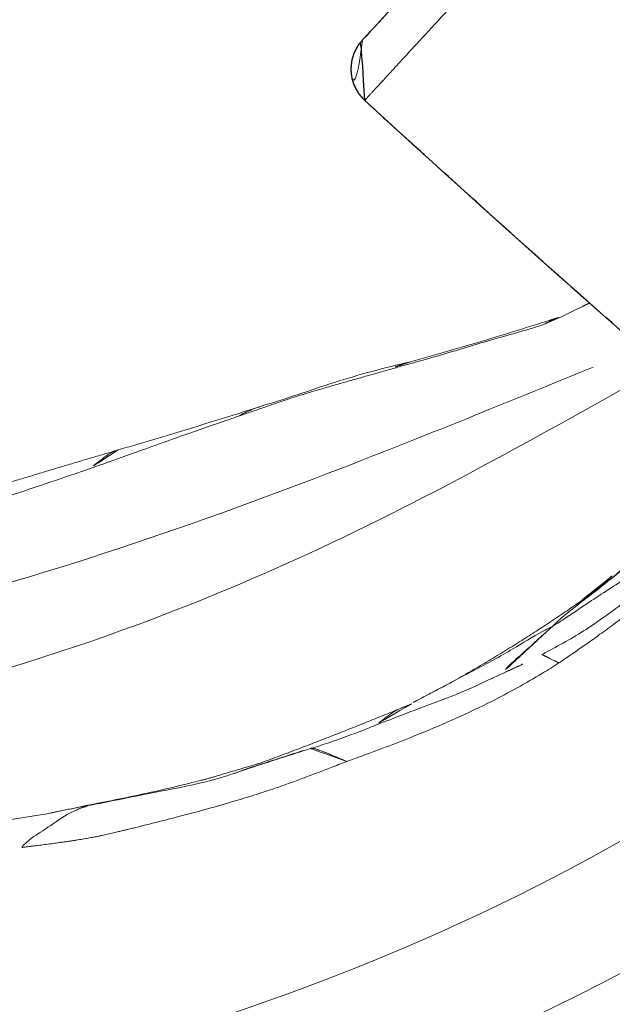
# Model space of a CAD drawing. Units: millimetres. Extents: x -605615267 to 17, y -1703671239 to 113.
# Drawn here: x -605612041 to -605612034, y -1703670370 to -1703670358 of the extents above; entities that cross this region are included whole.
import ezdxf

# ---------------------------------------------------------------- set-up
doc = ezdxf.new("R2010")
doc.units = ezdxf.units.MM
doc.layers.get('0').update_dxf_attribs({"lineweight": 9, "true_color": 0x1c1c1c})
doc.layers.get('Defpoints').update_dxf_attribs({"color": 3, "lineweight": 0})
doc.layers.add('Make2D$可见线$曲线', color=7, linetype='Continuous', true_color=0x000000)

# ---------------------------------------------------------------- blocks, each defined once
blk = doc.blocks.new('A$Cb2ee165d')
at = {"linetype": 'Continuous', "lineweight": 13}
blk.add_arc((119.2120177745819, 8.593848943710327), 0.4999999999999999, 347.14286292071, 77.51048301200942, dxfattribs=at)
at = {"lineweight": 18}
for points in [[(101.8669994473457, 3.894050359725952, 2.384185791015625e-07), (99.51774436235428, 15.88437557220459, 2.384185791015625e-07), (103.0753900408745, 50.58634662628174), (122.6758323907852, 87.4890775680542), (129.0333397984505, 131.0313849449158)], [(44.92432647943497, 3.031475782394409), (47.38925999403, 25.13528895378113, 2.384185791015625e-07), (24.96981889009476, 57.98618793487549, 2.384185791015625e-07), (8.642902374267578, 113.9470224380493)], [(43.88777190446854, 3.109004974365234), (41.97954487800598, 20.89239025115967, 2.384185791015625e-07), (27.28250604867935, 38.72640419006348), (9.960996150970459, 63.7289924621582, 2.384185791015625e-07), (2.870169878005981, 93.98947620391846, 2.384185791015625e-07)], [(40.09887462854385, 2.280606269836426), (39.55126905441284, 10.17509722709656), (26.9325760602951, 27.18674802780151), (7.861419081687927, 46.76919484138489, 2.384185791015625e-07), (1.918559432029724, 65.06302452087402, 2.384185791015625e-07)], [(1.918559432029724, 65.06302452087402, 2.384185791015625e-07), (9.291992664337158, 46.71886730194092), (25.52162200212479, 30.48464298248291, 2.384185791015625e-07), (39.63153469562531, 14.17532348632812, 2.384185791015625e-07), (41.62110471725464, 2.370361804962158, 2.384185791015625e-07)], [(146.5508437156677, 65.06302452087402, 2.384185791015625e-07), (139.1774104237556, 46.71886706352234), (122.9477813243866, 30.48464298248291, 2.384185791015625e-07), (108.8378685116768, 14.17532348632812, 2.384185791015625e-07), (106.8482984900475, 2.370362043380737)], [(108.3705285191536, 2.280606269836426, 2.384185791015625e-07), (108.9181342720985, 10.17509722709656), (121.5368272066116, 27.18674802780151, 2.384185791015625e-07), (140.6079842448235, 46.76919484138489), (146.5508437156677, 65.06302452087402, 2.384185791015625e-07)], [(8.654204487800598, 39.60030508041382, 2.384185791015625e-07), (16.12603372335434, 32.41227579116821, 2.384185791015625e-07), (28.84748327732086, 23.29061079025269), (37.96559351682663, 10.90261960029602, 2.384185791015625e-07), (39.05601209402084, 2.279257535934448)], [(139.8151986598969, 39.60030508041382), (132.3433695435524, 32.41227555274963), (119.6219198107719, 23.29061102867126), (110.5038096308708, 10.90261960029602), (109.4133911132812, 2.279257535934448)], [(140.6181259155273, 38.4660336971283, 2.384185791015625e-07), (140.9668321609497, 37.13025379180908, 2.384185791015625e-07), (138.874592602253, 34.4296543598175), (135.7930276989937, 27.74743103981018, 2.384185791015625e-07), (127.2370702624321, 21.78891563415527), (118.3566780090332, 14.12269806861877), (115.4275425672531, 10.45220565795898)], [(137.2012652158737, 31.42823672294617, 2.384185791015625e-07), (135.3659290671349, 27.58065915107727, 2.384185791015625e-07), (127.1105765104294, 22.56456780433655, 2.384185791015625e-07), (117.3164405226707, 14.14448738098145, 2.384185791015625e-07), (114.7282856702805, 10.04505443572998, 2.384185791015625e-07)]]:
    blk.add_spline(points, degree=3, dxfattribs=at)
for points, knots in [([(139.5203048586845, 112.1021549701691, 2.384185791015625e-07), (137.4286589026451, 102.1362504959106), (133.4189074635506, 83.32833003997803), (121.997721016407, 56.4111602306366, 2.384185791015625e-07), (100.5401161313057, 39.37069344520569, 2.384185791015625e-07), (99.0308051109314, 17.71984481811523, 2.384185791015625e-07), (101.2500083446503, 7.35233736038208, 2.384185791015625e-07), (101.9815350174904, 3.9348464012146, 2.384185791015625e-07)], [0.976835922977604, 0.976835922977604, 0.976835922977604, 0.976835922977604, 31.53688191768095, 58.69034849130585, 87.20023916052166, 108.6270664695371, 119.1631557048215, 119.1631557048215, 119.1631557048215, 119.1631557048215]), ([(103.5450767874718, 3.03147554397583, 2.384185791015625e-07), (101.6825404763222, 10.67672872543335), (96.48933619260788, 31.99355483055115), (132.8903172016144, 60.31757640838623, 2.384185791015625e-07), (137.2980124354362, 92.76467490196228), (139.581457555294, 111.8880929946899, 2.384185791015625e-07)], [0, 0, 0, 0, 22.24082831185847, 62.01284010573082, 118.2874532725384, 118.2874532725384, 118.2874532725384, 118.2874532725384]), ([(143.8494094610214, 86.25431632995605, 2.384185791015625e-07), (142.6464658379555, 81.5974349975586), (138.7322987318039, 67.55197620391846, 2.384185791015625e-07), (128.2680870890617, 45.20478701591492), (103.6540685296059, 29.18931698799133, 2.384185791015625e-07), (103.6539604067802, 11.57500314712524, 2.384185791015625e-07), (103.6539147496223, 4.150441646575928, 2.384185791015625e-07)], [7.496362223228173, 7.496362223228173, 7.496362223228173, 7.496362223228173, 21.92899752048893, 51.23763425252585, 80.22425147168663, 101.3447779931955, 101.3447779931955, 101.3447779931955, 101.3447779931955]), ([(104.5816313624382, 3.109004974365234), (104.4869560003281, 9.350673913955688, 2.384185791015625e-07), (104.269951581955, 23.65713787078857, 2.384185791015625e-07), (123.9546998143196, 39.96094441413879), (139.1988168954849, 60.6635320186615, 2.384185791015625e-07), (142.9859925508499, 77.99149870872498, 2.384185791015625e-07), (144.2648282051086, 85.53104543685913, 2.384185791015625e-07)], [0, 0, 0, 0, 17.88547242966291, 40.99510238756604, 71.41161329393063, 94.06150242826385, 94.06150242826385, 94.06150242826385, 94.06150242826385])]:
    blk.add_open_spline(points, degree=3, knots=knots, dxfattribs=at)
at = {"linetype": 'Continuous', "lineweight": 13}
for points, degree in [([(118.3299844861031, 18.17651462554932, 2.384185791015625e-07), (118.945602953434, 18.68771600723267, 2.384185791015625e-07), (119.5783441662788, 19.17516732215881)], 2), ([(117.9109554886818, 17.80127596855164), (118.3326780200005, 18.17896604537964, 2.384185791015625e-07)], 1), ([(116.8691180944443, 16.83782291412354, 2.384185791015625e-07), (117.371978700161, 17.34116792678833), (117.9109997749329, 17.80130004882812, 2.384185791015625e-07)], 2), ([(116.4922517538071, 16.43866801261902, 2.384185791015625e-07), (116.9874503612518, 16.96052813529968, 2.384185791015625e-07)], 1), ([(116.6283595561981, 16.61116361618042), (116.1304931044579, 16.06081891059875, 2.384185791015625e-07)], 1), ([(115.3327139019966, 14.98721957206726, 2.384185791015625e-07), (115.8780410289764, 15.70230579376221), (116.4921357035637, 16.43854784965515, 2.384185791015625e-07)], 2), ([(116.4920933842659, 16.43850421905518), (116.5098659992218, 16.45686221122742), (116.52677744627, 16.47591638565063, 2.384185791015625e-07), (116.5429607629776, 16.49573373794556, 2.384185791015625e-07)], 3), ([(119.7790610194206, 14.08787155151367), (120.262193441391, 14.59625864028931, 2.384185791015625e-07), (120.7421169877052, 15.10700464248657, 2.384185791015625e-07)], 2), ([(115.0091153979301, 14.47631049156189), (115.3252903223038, 14.97755575180054)], 1), ([(114.1983575820923, 12.9483482837677), (114.5522649288177, 13.70112562179565), (115.0091097354889, 14.4763011932373, 2.384185791015625e-07)], 2), ([(118.5917627811432, 12.81682300567627), (119.1765516996384, 13.45864415168762, 2.384185791015625e-07), (119.7792896032333, 14.08811569213867, 2.384185791015625e-07)], 2), ([(118.7447912096977, 13.02956628799438, 2.384185791015625e-07), (118.7110701799393, 12.99066829681396), (118.6431829929352, 12.91317510604858), (118.5420017838478, 12.79604244232178, 2.384185791015625e-07), (118.4405497908592, 12.67884945869446, 2.384185791015625e-07), (118.3379071354866, 12.56242918968201, 2.384185791015625e-07), (118.2331536412239, 12.44761514663696), (118.1267075538635, 12.33401870727539, 2.384185791015625e-07), (118.0189871191978, 12.22125196456909, 2.384185791015625e-07), (117.9104105234146, 12.10892605781555, 2.384185791015625e-07), (117.801395714283, 11.99665307998657, 2.384185791015625e-07), (117.6920974850655, 11.88435077667236, 2.384185791015625e-07), (117.5826701521873, 11.77193808555603, 2.384185791015625e-07), (117.5097355246544, 11.6968674659729, 2.384185791015625e-07), (117.4733010530472, 11.65938448905945)], 3), ([(114.0067772865295, 12.46285247802734), (114.0514336824417, 12.62031960487366), (114.1984510421753, 12.94855785369873)], 2), ([(116.0733839869499, 10.15049362182617), (116.6814108490944, 10.8247230052948, 2.384185791015625e-07), (117.3205857276917, 11.47189950942993, 2.384185791015625e-07)], 2), ([(114.5347831845284, 10.08327412605286), (116.1337859034538, 9.768229961395264, 2.384185791015625e-07), (117.7290577292442, 9.434447765350342, 2.384185791015625e-07), (119.3201481103897, 9.082016706466675, 2.384185791015625e-07)], 3), ([(115.8387774825096, 9.817028760910034, 2.384185791015625e-07), (115.8920428156853, 9.897830963134766)], 1)]:
    blk.add_open_spline(points, degree=degree, dxfattribs=at)
for points, knots in [([(118.4242368936539, 18.69936633110046, 2.384185791015625e-07), (118.4174492955208, 18.69417595863342, 2.384185791015625e-07), (118.4034531712532, 18.68347358703613), (118.3818720579147, 18.6669979095459, 2.384185791015625e-07), (118.3590450286865, 18.64961528778076, 2.384185791015625e-07), (118.3349884748459, 18.63131833076477, 2.384185791015625e-07), (118.3097219467163, 18.61208534240723), (118.2832446694374, 18.59191823005676, 2.384185791015625e-07), (118.2555512785912, 18.57082176208496, 2.384185791015625e-07), (118.226653277874, 18.54878234863281, 2.384185791015625e-07), (118.1841745376587, 18.51637244224548, 2.384185791015625e-07), (118.1325561404228, 18.47674655914307), (118.0761842131615, 18.43305492401123, 2.384185791015625e-07), (118.0315468907356, 18.39824628829956, 2.384185791015625e-07), (117.9985538721085, 18.37241458892822, 2.384185791015625e-07), (117.9701592326164, 18.35000276565552, 2.384185791015625e-07), (117.9428211450577, 18.32813310623169, 2.384185791015625e-07), (117.9129755496979, 18.30408930778503, 2.384185791015625e-07), (117.8841225504875, 18.28061246871948, 2.384185791015625e-07), (117.8562597632408, 18.25771474838257, 2.384185791015625e-07), (117.8293734788895, 18.23540639877319, 2.384185791015625e-07), (117.8034625649452, 18.21368908882141), (117.7785187363625, 18.19257092475891), (117.7526277303696, 18.1703953742981, 2.384185791015625e-07), (117.7256600856781, 18.14700508117676, 2.384185791015625e-07), (117.6974910497665, 18.12224316596985, 2.384185791015625e-07), (117.6699190139771, 18.09764647483826), (117.6429302096367, 18.07322788238525, 2.384185791015625e-07), (117.616509437561, 18.04900240898132, 2.384185791015625e-07), (117.5906650424004, 18.02496004104614, 2.384185791015625e-07), (117.5654151439667, 18.00109171867371, 2.384185791015625e-07), (117.5488352179527, 17.98513984680176), (117.5406180024147, 17.97723364830017)], [0, 0, 0, 0, 0.02239681941425435, 0.04618298005217721, 0.07135988452625401, 0.09792886677901876, 0.1258913228110998, 0.1552483616593244, 0.186000860661386, 0.2181498239007476, 0.251696136448496, 0.328012234588353, 0.3912811256182162, 0.441496719717457, 0.4786552614202206, 0.5027557709444089, 0.5376165454956279, 0.5714068416777733, 0.604129161897419, 0.6357862089444288, 0.6663805835701888, 0.6959155158314885, 0.7243946600784101, 0.751822454357352, 0.7848069976412645, 0.8172101788299851, 0.849041856909148, 0.8803118930925513, 0.9110307873317959, 0.9412102167737612, 0.970862560644073, 1, 1, 1, 1]), ([(118.4242350459099, 18.6993682384491, 2.384185791015625e-07), (118.4222640395164, 18.67238140106201, 2.384185791015625e-07), (118.3878208398819, 18.54671692848206), (118.2775650024414, 18.35528779029846), (118.173791885376, 18.10267996788025), (118.0668444633484, 17.96608304977417, 2.384185791015625e-07), (118.0084690451622, 17.90262031555176), (117.9969381093979, 17.88461351394653, 2.384185791015625e-07)], [0, 0, 0, 0, 0.08333333333330001, 0.333333333333, 0.666666666667, 0.916666666667, 1, 1, 1, 1]), ([(117.9969381093979, 17.88461351394653, 2.384185791015625e-07), (118.0340421795845, 17.91600036621094), (118.1457765698433, 18.01045036315918), (118.2547743320465, 18.10806608200073), (118.3300872445107, 18.17660808563232)], [0, 0, 0, 0, 0.3120370066928683, 1, 1, 1, 1]), ([(117.5406180024147, 17.97723364830017), (117.5354950428009, 17.97229337692261, 2.384185791015625e-07), (117.5232446789742, 17.96047925949097, 2.384185791015625e-07), (117.5018209218979, 17.93992233276367, 2.384185791015625e-07), (117.4743725657463, 17.91359043121338, 2.384185791015625e-07), (117.4409055709839, 17.88148212432861, 2.384185791015625e-07), (117.4014271497726, 17.84358882904053), (117.3559470176697, 17.79990148544312), (117.304495036602, 17.75039029121399, 2.384185791015625e-07), (117.2316617369652, 17.6801483631134), (117.1400421857834, 17.59129667282104), (116.9766902327538, 17.43149662017822), (116.7741163372993, 17.22971868515015, 2.384185791015625e-07), (116.5537685751915, 17.00244355201721), (116.3713515400887, 16.80682754516602, 2.384185791015625e-07), (116.2142024040222, 16.63194513320923, 2.384185791015625e-07), (116.0764525532722, 16.4720253944397, 2.384185791015625e-07), (115.9525694847107, 16.32387566566467), (115.8596831560135, 16.21037864685059, 2.384185791015625e-07), (115.7848656177521, 16.11780762672424), (115.7285397052765, 16.04754829406738, 2.384185791015625e-07), (115.6735913157463, 15.97896218299866, 2.384185791015625e-07), (115.6367402672768, 15.93372988700867, 2.384185791015625e-07), (115.6196401715279, 15.91274070739746, 2.384185791015625e-07)], [0, 0, 0, 0, 0.007535396105989077, 0.01801946888257631, 0.03145245590623631, 0.04783454068923261, 0.06716584192740452, 0.08944651048767185, 0.1146768326889205, 0.1428572041922694, 0.1967202691308657, 0.2500001752619153, 0.38518974601134, 0.5000233561976334, 0.5860406816155166, 0.669356820342751, 0.7500056552068147, 0.8106736930386091, 0.8750282747337891, 0.9062715100221973, 0.937537701595945, 0.9710154924982554, 1, 1, 1, 1]), ([(117.9969381093979, 17.88461351394653, 2.384185791015625e-07), (117.9620980024338, 17.85514187812805, 2.384185791015625e-07), (117.8161628842354, 17.7277729511261), (117.5271438956261, 17.46979832649231, 2.384185791015625e-07), (117.2033377289772, 17.19514226913452), (116.9966067671776, 17.00594353675842, 2.384185791015625e-07), (116.93531280756, 16.94668436050415, 2.384185791015625e-07)], [0, 0, 0, 0, 0.1025838114945669, 0.4103352459780215, 0.820670491957274, 1, 1, 1, 1]), ([(116.9353127479553, 16.94668436050415, 2.384185791015625e-07), (116.8914188146591, 16.90424752235413, 2.384185791015625e-07), (116.8139172196388, 16.82632613182068, 2.384185791015625e-07), (116.7402443885803, 16.74446725845337), (116.7079292535782, 16.70755672454834)], [0, 0, 0, 0, 0.5559250114183529, 1, 1, 1, 1]), ([(116.7079292535782, 16.70755672454834), (116.6753710508347, 16.67036890983582, 2.384185791015625e-07), (116.5430824756622, 16.52277064323425, 2.384185791015625e-07), (116.3296936750412, 16.2835705280304, 2.384185791015625e-07), (116.1465362906456, 16.08526754379272, 2.384185791015625e-07), (116.0649217963219, 15.99559664726257)], [0, 0, 0, 0, 0.1545654981076056, 0.6182619924300513, 1, 1, 1, 1]), ([(116.6267457008362, 16.60892772674561, 2.384185791015625e-07), (116.6393156647682, 16.62635970115662, 2.384185791015625e-07), (116.6646628379822, 16.66075134277344), (116.692147731781, 16.69342422485352, 2.384185791015625e-07), (116.7079292535782, 16.70755672454834)], [0, 0, 0, 0, 0.5036919069121075, 1, 1, 1, 1]), ([(116.0649217963219, 15.99559664726257), (116.0143536329269, 15.94003677368164, 2.384185791015625e-07), (115.8658831715584, 15.77540397644043, 2.384185791015625e-07), (115.6932936906815, 15.57152032852173, 2.384185791015625e-07), (115.5751446485519, 15.41962575912476), (115.5455577373505, 15.38191437721252, 2.384185791015625e-07)], [0, 0, 0, 0, 0.2767055042377666, 0.8191763760599842, 1, 1, 1, 1]), ([(115.6196401715279, 15.91274070739746, 2.384185791015625e-07), (115.6302402019501, 15.91407632827759, 2.384185791015625e-07), (115.6514342427254, 15.9167468547821, 2.384185791015625e-07), (115.6835376620293, 15.92062091827393, 2.384185791015625e-07), (115.7156990766525, 15.92455267906189), (115.7478262782097, 15.92860579490662, 2.384185791015625e-07), (115.7767935395241, 15.93256235122681), (115.8023708462715, 15.93613958358765, 2.384185791015625e-07), (115.8244246840477, 15.93910646438599, 2.384185791015625e-07), (115.8459290266037, 15.94199371337891, 2.384185791015625e-07), (115.8668355941772, 15.94482040405273, 2.384185791015625e-07), (115.8871116638184, 15.94762849807739, 2.384185791015625e-07), (115.9067096710205, 15.95045208930969, 2.384185791015625e-07), (115.9309574365616, 15.95417380332947, 2.384185791015625e-07), (115.95831823349, 15.95872259140015, 2.384185791015625e-07), (115.9867059588432, 15.96397709846497), (116.010577917099, 15.96909642219543, 2.384185791015625e-07), (116.0263951420784, 15.97315764427185), (116.036437690258, 15.97615432739258, 2.384185791015625e-07), (116.0424975156784, 15.97815537452698, 2.384185791015625e-07), (116.047850549221, 15.98013997077942, 2.384185791015625e-07), (116.0524922609329, 15.98211240768433), (116.0564214587212, 15.98407292366028, 2.384185791015625e-07), (116.0596380233765, 15.98602247238159), (116.0621442198753, 15.9879584312439), (116.0639414787292, 15.98988270759583), (116.0650027990341, 15.99180436134338, 2.384185791015625e-07), (116.0654384493828, 15.9936830997467, 2.384185791015625e-07), (116.0650914907455, 15.99496221542358, 2.384185791015625e-07), (116.0649185776711, 15.9955997467041, 2.384185791015625e-07)], [0, 0, 0, 0, 0.05101486242365481, 0.1020018846845364, 0.1529916042553413, 0.2040121662115003, 0.2550906288760461, 0.2915607377682188, 0.3278699501808032, 0.3640338229024254, 0.4000671969503441, 0.4359856830768777, 0.4718069126055179, 0.5075497811081933, 0.5736013149967695, 0.6367212324537517, 0.6970079866306576, 0.7545569162526532, 0.7779102754537466, 0.8010250071394455, 0.8239107089469845, 0.8465782116162442, 0.8690378352407429, 0.8912994066781293, 0.9133721559179441, 0.935268130019216, 0.9569975472007398, 0.978563010235572, 1, 1, 1, 1]), ([(114.0395540595055, 13.66346120834351, 2.384185791015625e-07), (114.0738075375557, 13.73176074028015, 2.384185791015625e-07), (114.2161265015602, 13.99951863288879, 2.384185791015625e-07), (114.5328305363655, 14.51994848251343, 2.384185791015625e-07), (114.9819203019142, 15.1412787437439, 2.384185791015625e-07), (115.3719131350517, 15.61732244491577, 2.384185791015625e-07), (115.5705406069756, 15.85280227661133), (115.6196408867836, 15.9127402305603, 2.384185791015625e-07)], [0, 0, 0, 0, 0.08333333333299997, 0.333333333333, 0.666666666667, 0.9166666666667, 1, 1, 1, 1]), ([(121.1848461031914, 15.83170437812805, 2.384185791015625e-07), (121.1505504846573, 15.79249978065491, 2.384185791015625e-07), (121.0103887915611, 15.63617444038391, 2.384185791015625e-07), (120.7318925261497, 15.32415127754211), (120.3869460821152, 14.93518710136414), (120.1142359972, 14.62562370300293), (119.9792048931122, 14.47029328346252, 2.384185791015625e-07), (119.9456753134727, 14.43131709098816, 2.384185791015625e-07)], [0, 0, 0, 0, 0.08333333333330001, 0.333333333333, 0.666666666667, 0.916666666667, 1, 1, 1, 1]), ([(115.5455577373505, 15.38191437721252, 2.384185791015625e-07), (115.5173505544662, 15.34596157073975, 2.384185791015625e-07), (115.4029538035393, 15.20458030700684), (115.1754980683327, 14.92265319824219, 2.384185791015625e-07), (114.8857415318489, 14.58315110206604, 2.384185791015625e-07), (114.6839907765388, 14.28999543190002), (114.5805552005768, 14.14405155181885), (114.5539864301682, 14.10766124725342, 2.384185791015625e-07)], [0, 0, 0, 0, 0.08333333333330001, 0.333333333333, 0.666666666667, 0.916666666667, 1, 1, 1, 1]), ([(115.3007895946503, 14.94580841064453, 2.384185791015625e-07), (115.3507603406906, 15.01063179969788, 2.384185791015625e-07), (115.4397120475769, 15.12271332740784), (115.4988862872124, 15.28376770019531, 2.384185791015625e-07), (115.5358086824417, 15.36264991760254, 2.384185791015625e-07), (115.5455577373505, 15.38191437721252, 2.384185791015625e-07)], [0, 0, 0, 0, 0.4850505310644834, 0.8712626327660437, 1, 1, 1, 1]), ([(114.3187431693077, 13.32493901252747, 2.384185791015625e-07), (114.3424519300461, 13.36334443092346), (114.4408190846443, 13.51436948776245, 2.384185791015625e-07), (114.6060683727264, 13.83340215682983, 2.384185791015625e-07), (114.8292009234428, 14.18889379501343, 2.384185791015625e-07), (114.9832451939583, 14.43169975280762, 2.384185791015625e-07), (115.0382753014565, 14.52527165412903)], [0, 0, 0, 0, 0.09598196925743617, 0.3839278770308966, 0.767855754062945, 1, 1, 1, 1]), ([(119.9456753134727, 14.43131709098816, 2.384185791015625e-07), (119.9121415019035, 14.3923351764679), (119.7784723043442, 14.23635745048523, 2.384185791015625e-07), (119.5127989053726, 13.92338919639587), (119.1828253269196, 13.53290581703186), (118.9131936430931, 13.2234525680542), (118.7785211205482, 13.06847476959229), (118.7447912096977, 13.02956628799438, 2.384185791015625e-07)], [0, 0, 0, 0, 0.08333333333330001, 0.333333333333, 0.666666666667, 0.916666666667, 1, 1, 1, 1]), ([(119.7794310450554, 14.08826684951782, 2.384185791015625e-07), (119.8107395172119, 14.12177634239197), (119.8715924620628, 14.21297860145569), (119.9160639643669, 14.34644746780396), (119.9497690796852, 14.42427635192871, 2.384185791015625e-07), (119.9456753134727, 14.43131709098816, 2.384185791015625e-07)], [0, 0, 0, 0, 0.3620600991817499, 0.8405150247953419, 1, 1, 1, 1]), ([(114.5539864301682, 14.10766124725342, 2.384185791015625e-07), (114.5267342329025, 14.07033443450928, 2.384185791015625e-07), (114.4257451891899, 13.92940998077393, 2.384185791015625e-07), (114.3304605484009, 13.78456044197083, 2.384185791015625e-07), (114.2619095444679, 13.67726182937622, 2.384185791015625e-07)], [0, 0, 0, 0, 0.2680212229457431, 1, 1, 1, 1]), ([(114.3187431693077, 13.32493901252747, 2.384185791015625e-07), (114.3253553509712, 13.3475227355957, 2.384185791015625e-07), (114.354032933712, 13.4356575012207, 2.384185791015625e-07), (114.4102457761765, 13.60994744300842), (114.47798204422, 13.82480430603027), (114.5380766987801, 13.9913432598114, 2.384185791015625e-07), (114.5522639751434, 14.08363318443298), (114.5539864301682, 14.10766124725342, 2.384185791015625e-07)], [0, 0, 0, 0, 0.08333333333299997, 0.333333333333, 0.666666666667, 0.9166666666667, 1, 1, 1, 1]), ([(114.0395539999008, 13.66346120834351, 2.384185791015625e-07), (114.0361161231995, 13.65658664703369, 2.384185791015625e-07), (114.0287766456604, 13.64190983772278), (114.0171493887901, 13.61839985847473), (114.0041999816895, 13.59203267097473), (113.9899507164955, 13.56279063224792), (113.9744176864624, 13.53066849708557), (113.9576215147972, 13.49565982818604), (113.9339330792427, 13.44585871696472, 2.384185791015625e-07), (113.9036762714386, 13.3815643787384), (113.852970123291, 13.27242946624756, 2.384185791015625e-07), (113.7858948111534, 13.12507605552673), (113.712700009346, 12.95979332923889, 2.384185791015625e-07), (113.6396808028221, 12.79094934463501, 2.384185791015625e-07), (113.561803817749, 12.60737299919128), (113.4692229628563, 12.38441324234009), (113.3736796975136, 12.15071368217468), (113.285947740078, 11.93528747558594, 2.384185791015625e-07), (113.2099182605743, 11.74860429763794, 2.384185791015625e-07), (113.1411746740341, 11.58046340942383, 2.384185791015625e-07), (113.0885317325592, 11.45212030410767), (113.05160343647, 11.36226296424866, 2.384185791015625e-07), (113.0320144295692, 11.31466770172119), (113.018379509449, 11.28156304359436, 2.384185791015625e-07), (113.0069712996483, 11.25388717651367), (112.9960763454437, 11.22733426094055), (112.9839542508125, 11.19765329360962), (112.9726014137268, 11.1696949005127, 2.384185791015625e-07), (112.9620231986046, 11.14345598220825), (112.9522111415863, 11.11894655227661, 2.384185791015625e-07), (112.9459610581398, 11.10313034057617, 2.384185791015625e-07), (112.942956507206, 11.09552693367004)], [0, 0, 0, 0, 0.00830251485891584, 0.01772475128721564, 0.02826691584787825, 0.03992907713458949, 0.0527112125843794, 0.0666132379087645, 0.08163505015159654, 0.1119086112611746, 0.1428823510586862, 0.2108417271183419, 0.2857925826412724, 0.3371056261664246, 0.4085606574124935, 0.5001630113413108, 0.5966832382343182, 0.6800564162810784, 0.7502792018764517, 0.8134080163862376, 0.8753292069675762, 0.899379249022506, 0.9178146959594483, 0.9306356777808502, 0.9378423251341694, 0.9499616457358763, 0.9613717970926403, 0.9720761406119588, 0.9820787575477874, 0.9913846386064804, 1, 1, 1, 1]), ([(114.2619095444679, 13.67726182937622, 2.384185791015625e-07), (114.255158662796, 13.66669487953186, 2.384185791015625e-07), (114.1481894254684, 13.49877834320068), (113.9702583551407, 13.20790672302246), (113.8193789124489, 12.86676383018494, 2.384185791015625e-07), (113.7432534098625, 12.69542670249939, 2.384185791015625e-07), (113.7241994738579, 12.65257740020752, 2.384185791015625e-07)], [0, 0, 0, 0, 0.03252554527423097, 0.516262772637841, 0.8790656931598231, 1, 1, 1, 1]), ([(114.2619047164917, 13.67726397514343), (114.2591223120689, 13.67712187767029, 2.384185791015625e-07), (114.2533228993416, 13.67682480812073, 2.384185791015625e-07), (114.2446177601814, 13.6763916015625, 2.384185791015625e-07), (114.235494017601, 13.67592477798462), (114.2260121703148, 13.67541599273682), (114.2161846160889, 13.67485523223877, 2.384185791015625e-07), (114.2060343623161, 13.67423486709595), (114.1955688595772, 13.67355132102966), (114.1847807168961, 13.67280769348145), (114.1736425757408, 13.67201638221741), (114.1621191501617, 13.67118573188782), (114.1480939984322, 13.67021465301514, 2.384185791015625e-07), (114.1321153640747, 13.6690821647644, 2.384185791015625e-07), (114.1144872903824, 13.66779947280884, 2.384185791015625e-07), (114.0978019237518, 13.66665577888489), (114.0819631814957, 13.66568541526794, 2.384185791015625e-07), (114.0670157670975, 13.66485905647278, 2.384185791015625e-07), (114.0531201958656, 13.66415452957153), (114.043877184391, 13.66368222236633), (114.0395539999008, 13.66346120834351, 2.384185791015625e-07)], [0, 0, 0, 0, 0.0319854987016877, 0.06666721077503486, 0.1040423137522418, 0.1441087324704416, 0.1868656161240592, 0.2323126826306045, 0.2804508712188568, 0.3312826436815632, 0.3848118378145385, 0.4410427623252052, 0.4999809128485224, 0.5923373899063269, 0.6776995366765733, 0.756086357756876, 0.827510964258066, 0.8919745976573513, 0.9494736463876874, 1, 1, 1, 1]), ([(113.5967277288437, 11.84557175636292, 2.384185791015625e-07), (113.6140831708908, 11.88841795921326, 2.384185791015625e-07), (113.6847856044769, 12.0588755607605), (113.8419746160507, 12.39158391952515, 2.384185791015625e-07), (114.0558584332466, 12.79642391204834), (114.2116064429283, 13.12539720535278, 2.384185791015625e-07), (114.2950245738029, 13.28651785850525, 2.384185791015625e-07), (114.3187431693077, 13.32493901252747, 2.384185791015625e-07)], [0, 0, 0, 0, 0.08333333333299997, 0.333333333333, 0.666666666667, 0.9166666666667, 1, 1, 1, 1]), ([(114.016921043396, 12.53899717330933), (114.0250930190086, 12.56119656562805, 2.384185791015625e-07), (114.0590363144875, 12.64995145797729), (114.1307960748672, 12.82544636726379, 2.384185791015625e-07), (114.2219445109367, 13.0414092540741, 2.384185791015625e-07), (114.2868504524231, 13.21431255340576, 2.384185791015625e-07), (114.3123475909233, 13.30309557914734, 2.384185791015625e-07), (114.3187431693077, 13.32493901252747, 2.384185791015625e-07)], [0, 0, 0, 0, 0.08333333333330001, 0.333333333333, 0.666666666667, 0.916666666667, 1, 1, 1, 1]), ([(114.016921043396, 12.53899717330933), (114.0338358283043, 12.57956647872925, 2.384185791015625e-07), (114.0979877710342, 12.72643303871155, 2.384185791015625e-07), (114.1644155979156, 12.8718364238739, 2.384185791015625e-07), (114.2114126086235, 12.97767567634583, 2.384185791015625e-07)], [0, 0, 0, 0, 0.2733783823410021, 1, 1, 1, 1]), ([(118.5927423238754, 12.81791710853577), (118.5948514342308, 12.82027626037598, 2.384185791015625e-07), (118.6155859827995, 12.84365034103394), (118.6543728709221, 12.89075398445129, 2.384185791015625e-07), (118.707838177681, 12.96338558197021, 2.384185791015625e-07), (118.7423250079155, 13.01483750343323, 2.384185791015625e-07), (118.7447912096977, 13.02956628799438, 2.384185791015625e-07)], [0, 0, 0, 0, 0.03631733700902304, 0.3575448913380637, 0.678772445669803, 1, 1, 1, 1]), ([(117.3205988407135, 11.47191262245178, 2.384185791015625e-07), (117.5481844544411, 11.68539357185364), (117.8782280087471, 12.01356315612793, 2.384185791015625e-07), (118.2800831198692, 12.47727608680725, 2.384185791015625e-07), (118.4878431558609, 12.70376920700073), (118.5917156934738, 12.81677007675171, 2.384185791015625e-07)], [0, 0, 0, 0, 0.4967617076738792, 0.7479411994100911, 1, 1, 1, 1]), ([(113.4206375479698, 11.10892724990845, 2.384185791015625e-07), (113.4372138977051, 11.14913010597229, 2.384185791015625e-07), (113.5033116936684, 11.3097083568573), (113.6359003782272, 11.6292872428894, 2.384185791015625e-07), (113.8241915106773, 12.01699328422546), (113.938695192337, 12.34038901329041), (114.0005401968956, 12.49970865249634, 2.384185791015625e-07), (114.016921043396, 12.53899717330933)], [0, 0, 0, 0, 0.08333333333299997, 0.333333333333, 0.666666666667, 0.9166666666667, 1, 1, 1, 1]), ([(113.7381194233894, 11.72021913528442, 2.384185791015625e-07), (113.7459222078323, 11.74355721473694), (113.77751994133, 11.83570790290833, 2.384185791015625e-07), (113.840857565403, 12.01788568496704, 2.384185791015625e-07), (113.9133453965187, 12.2448194026947, 2.384185791015625e-07), (113.9761745333672, 12.4261155128479, 2.384185791015625e-07), (114.0086179375648, 12.51644110679626, 2.384185791015625e-07), (114.016921043396, 12.53899717330933)], [0, 0, 0, 0, 0.08333333333330001, 0.333333333333, 0.666666666667, 0.916666666667, 1, 1, 1, 1]), ([(117.4733010530472, 11.65938448905945), (117.4368764162064, 11.6219117641449, 2.384185791015625e-07), (117.3638309240341, 11.54706120491028, 2.384185791015625e-07), (117.2174248099327, 11.39770126342773, 2.384185791015625e-07), (117.0348942279816, 11.2104229927063), (116.8200376033783, 10.98086714744568), (116.6043921113014, 10.75153064727783, 2.384185791015625e-07), (116.419889330864, 10.56480312347412, 2.384185791015625e-07), (116.2747821807861, 10.41302371025085), (116.2039560675621, 10.33549690246582, 2.384185791015625e-07), (116.1710169911385, 10.29477047920227, 2.384185791015625e-07)], [0, 0, 0, 0, 0.08333333333330001, 0.166666666667, 0.333333333333, 0.5, 0.666666666667, 0.833333333333, 0.916666666667, 1, 1, 1, 1]), ([(117.3209750652313, 11.47228217124939), (117.3393978476524, 11.4903781414032), (117.3774816989899, 11.53098630905151, 2.384185791015625e-07), (117.4327929019928, 11.59749102592468, 2.384185791015625e-07), (117.468844473362, 11.64672327041626, 2.384185791015625e-07), (117.4733010530472, 11.65938448905945)], [0, 0, 0, 0, 0.3033330745048066, 0.6516665372532395, 1, 1, 1, 1]), ([(116.1710169911385, 10.29477047920227, 2.384185791015625e-07), (116.1380594968796, 10.25402116775513), (116.0257825255394, 10.09834480285645, 2.384185791015625e-07), (115.9189908504486, 9.938953161239624, 2.384185791015625e-07), (115.8422123193741, 9.822620391845703)], [0, 0, 0, 0, 0.2734200371801312, 1, 1, 1, 1]), ([(116.1710169911385, 10.29477047920227, 2.384185791015625e-07), (116.1668211221695, 10.2830708026886), (116.1352152824402, 10.23369526863098), (116.0988404750824, 10.18199276924133, 2.384185791015625e-07), (116.0774566531181, 10.15541553497314, 2.384185791015625e-07), (116.0734563469887, 10.15058088302612, 2.384185791015625e-07)], [0, 0, 0, 0, 0.4491604977206058, 0.8983209954433675, 1, 1, 1, 1]), ([(117.4010398983955, 0.6158590316772461, 2.384185791015625e-07), (117.4626243114471, 0.886127233505249, 2.384185791015625e-07), (117.5239711403847, 1.155428409576416, 2.384185791015625e-07), (117.6462049484253, 1.692156076431274, 2.384185791015625e-07), (117.7070918679237, 1.959583044052124, 2.384185791015625e-07), (117.7980773448944, 2.359316110610962), (117.8283482789993, 2.492325305938721, 2.384185791015625e-07), (117.8736670017242, 2.691482543945312), (117.8887587189674, 2.757808923721313), (117.9189127087593, 2.890341281890869), (117.9339907169342, 2.956616640090942, 2.384185791015625e-07), (118.0091230869293, 3.286884069442749, 2.384185791015625e-07), (118.0679778456688, 3.545673131942749, 2.384185791015625e-07), (118.1832717061043, 4.052775382995605, 2.384185791015625e-07), (118.2397106289864, 4.301087617874146), (118.3501796722412, 4.78726601600647, 2.384185791015625e-07), (118.4042099714279, 5.025132894515991), (118.4701982140541, 5.31574559211731), (118.4833282232285, 5.373575210571289, 2.384185791015625e-07), (118.5093873143196, 5.488360643386841, 2.384185791015625e-07), (118.5480667352676, 5.658752679824829, 2.384185791015625e-07), (118.5855342149734, 5.823853254318237), (118.6588819622993, 6.147125482559204, 2.384185791015625e-07), (118.7524545192719, 6.559711933135986, 2.384185791015625e-07), (118.8376742005348, 6.935834407806396, 2.384185791015625e-07), (118.8983919024467, 7.203969478607178), (118.9181032776833, 7.291044473648071), (118.9564089179039, 7.460315465927124, 2.384185791015625e-07), (118.9748460650444, 7.541817426681519, 2.384185791015625e-07), (119.0280574560165, 7.777131080627441, 2.384185791015625e-07), (119.0934174656868, 8.066416501998901, 2.384185791015625e-07), (119.1478199958801, 8.30773401260376), (119.1844629049301, 8.470516681671143), (119.1959827542305, 8.521737575531006, 2.384185791015625e-07), (119.2122015357018, 8.593925476074219), (119.2174310088158, 8.617213487625122), (119.2275317311287, 8.662222623825073, 2.384185791015625e-07), (119.2323886752129, 8.683879852294922, 2.384185791015625e-07), (119.2556999325752, 8.787896871566772, 2.384185791015625e-07), (119.2712523341179, 8.857536554336548, 2.384185791015625e-07), (119.2868115305901, 8.927573680877686), (119.2897281050682, 8.940724849700928), (119.2951555848122, 8.965247869491577, 2.384185791015625e-07), (119.3026950359344, 8.99939250946045, 2.384185791015625e-07), (119.3084407448769, 9.025667428970337), (119.3175514936447, 9.067773818969727, 2.384185791015625e-07), (119.3204576969147, 9.081948518753052, 2.384185791015625e-07), (119.3201481103897, 9.082016706466675, 2.384185791015625e-07)], [0, 0, 0, 0, 0.06249999999999648, 0.06249999999999648, 0.124999999999993, 0.124999999999993, 0.156249999999991, 0.156249999999991, 0.1718749999999904, 0.1718749999999904, 0.1874999999999898, 0.1874999999999898, 0.2499999999999886, 0.2499999999999886, 0.3124999999999873, 0.3124999999999873, 0.3749999999999865, 0.3749999999999865, 0.3906249999999865, 0.3906249999999865, 0.4062499999999865, 0.4374999999999867, 0.4374999999999867, 0.499999999999988, 0.5624999999999896, 0.5624999999999896, 0.5937499999999903, 0.5937499999999903, 0.6249999999999911, 0.6249999999999911, 0.6874999999999928, 0.7499999999999943, 0.7499999999999943, 0.7812499999999952, 0.7812499999999952, 0.7968749999999956, 0.7968749999999956, 0.8124999999999959, 0.8124999999999959, 0.8749999999999972, 0.8749999999999972, 0.8906249999999977, 0.8906249999999977, 0.906249999999998, 0.9374999999999987, 0.9374999999999987, 1, 1, 1, 1]), ([(119.6994827389717, 8.482593536376953, 2.384185791015625e-07), (119.6994804739952, 8.48258376121521), (119.6964552998543, 8.469329595565796, 2.384185791015625e-07), (119.684567630291, 8.417245864868164, 2.384185791015625e-07), (119.6757054924965, 8.378418684005737), (119.6521692276001, 8.275299549102783, 2.384185791015625e-07), (119.6374955177307, 8.211009740829468, 2.384185791015625e-07), (119.6154183149338, 8.114283561706543, 2.384185791015625e-07), (119.6108157634735, 8.094117879867554, 2.384185791015625e-07), (119.6012313365936, 8.052125930786133, 2.384185791015625e-07), (119.5962670445442, 8.030375957489014), (119.5808807015419, 7.962964296340942, 2.384185791015625e-07), (119.5699582695961, 7.915109872817993, 2.384185791015625e-07), (119.5352330803871, 7.762968778610229, 2.384185791015625e-07), (119.483721613884, 7.537282228469849), (119.4219173192978, 7.266499996185303), (119.3716284632683, 7.046170234680176), (119.3542082309723, 6.969847440719604, 2.384185791015625e-07), (119.3270701766014, 6.850947141647339), (119.3178824186325, 6.810693025588989, 2.384185791015625e-07), (119.299266576767, 6.729131937026978, 2.384185791015625e-07), (119.289832174778, 6.687797069549561, 2.384185791015625e-07), (119.2420342564583, 6.478380918502808), (119.1615617871284, 6.125807523727417), (119.0732629299164, 5.738945007324219, 2.384185791015625e-07), (119.0040708780289, 5.435794830322266, 2.384185791015625e-07), (118.9805111885071, 5.332573413848877), (118.9444150328636, 5.174426078796387, 2.384185791015625e-07), (118.9322568178177, 5.121157169342041), (118.9076850414276, 5.013500928878784, 2.384185791015625e-07), (118.8952990174294, 4.959234237670898, 2.384185791015625e-07), (118.8330664038658, 4.686575651168823, 2.384185791015625e-07), (118.7821255922318, 4.46338939666748), (118.6780012249947, 4.007190704345703), (118.6248174905777, 3.774177551269531, 2.384185791015625e-07), (118.5162008404732, 3.298296928405762), (118.4607681632042, 3.055430173873901), (118.390021443367, 2.745468854904175, 2.384185791015625e-07), (118.3758214712143, 2.683254480361938), (118.3474272489548, 2.558851718902588, 2.384185791015625e-07), (118.304797232151, 2.372076988220215, 2.384185791015625e-07), (118.262051820755, 2.184797048568726, 2.384185791015625e-07), (118.1764092445374, 1.809572458267212, 2.384185791015625e-07), (118.1191120147705, 1.558537006378174), (118.004113972187, 1.054697751998901), (117.9464130997658, 0.8018934726715088, 2.384185791015625e-07), (117.8885038495064, 0.5481765270233154, 2.384185791015625e-07)], [0, 0, 0, 0, 0.06250000000000115, 0.06250000000000115, 0.1250000000000023, 0.1250000000000023, 0.1875000000000034, 0.1875000000000034, 0.2031250000000039, 0.2031250000000039, 0.2187500000000042, 0.2187500000000042, 0.2500000000000047, 0.2500000000000047, 0.3125000000000056, 0.3750000000000063, 0.3750000000000063, 0.4062500000000069, 0.4062500000000069, 0.4218750000000075, 0.4218750000000075, 0.437500000000008, 0.437500000000008, 0.5000000000000099, 0.5625000000000115, 0.5625000000000115, 0.5937500000000125, 0.5937500000000125, 0.6093750000000125, 0.6093750000000125, 0.6250000000000127, 0.6250000000000127, 0.6875000000000105, 0.6875000000000105, 0.7500000000000084, 0.7500000000000084, 0.8125000000000064, 0.8125000000000064, 0.8281250000000056, 0.8281250000000056, 0.8437500000000048, 0.875000000000004, 0.875000000000004, 0.9375000000000021, 0.9375000000000021, 1, 1, 1, 1])]:
    blk.add_open_spline(points, degree=3, knots=knots, dxfattribs=at)
blk = doc.blocks.new('A$Cd707cadf')
at = {"layer": 'Make2D$可见线$曲线', "color": 0, "lineweight": -3}
for points, knots in [([(85.77698594913818, 23.28885788901243), (86.71285290445667, 23.1044685319066), (87.64746863138862, 22.91365581494756), (88.58069924241863, 22.71644372318406), (89.24194173025899, 22.57670868595596), (89.90250802249648, 22.43375766498502), (90.56235091888811, 22.28760067257099)], [0, 0, 0, 0, 2.862000036805163, 2.862000036805163, 2.862000036805163, 4.889860159493905, 4.889860159493905, 4.889860159493905, 4.889860159493905]), ([(89.13070657628123, 13.75376021303236), (89.59398090315517, 15.78349765914027), (90.06426547793671, 17.84394900861662), (90.73935044649988, 20.80168951116502), (90.9416843833169, 21.68817240989301), (90.9416843833169, 21.68817240989301)], [-12.77098306900155, -12.77098306900155, -12.77098306900155, -12.77098306900155, -6.38549153450078, -6.38549153450078, 0, 0, 0, 0])]:
    blk.add_open_spline(points, degree=3, knots=knots, dxfattribs=at)
blk.add_rational_spline([(90.56235091888811, 22.28760067257099), (91.05366102908738, 22.17877414962277), (90.9416843833169, 21.68817240989301)], [1.000000000000095, 0.7048346477661585, 1], degree=2, dxfattribs=at)

msp = doc.modelspace()

# ---------------------------------------------------------------- linework, layer by layer
at = {"layer": 'Defpoints', "color": 4, "lineweight": 30}
msp.add_circle((-605611912.0716228, -1703670232.687804), 310, dxfattribs=at)

# ---------------------------------------------------------------- block references
at = {"lineweight": 18}
for name, p, rotation in [('A$Cb2ee165d', (-605612015.8730263, -1703670378.330225), 120), ('A$Cb2ee165d', (-605611929.1466545, -1703670410.71261), 150), ('A$Cd707cadf', (-605611947.4493353, -1703670384.897057), 150)]:
    msp.add_blockref(name, p, dxfattribs=dict(at, rotation=rotation))

doc.saveas('drawing.dxf')
